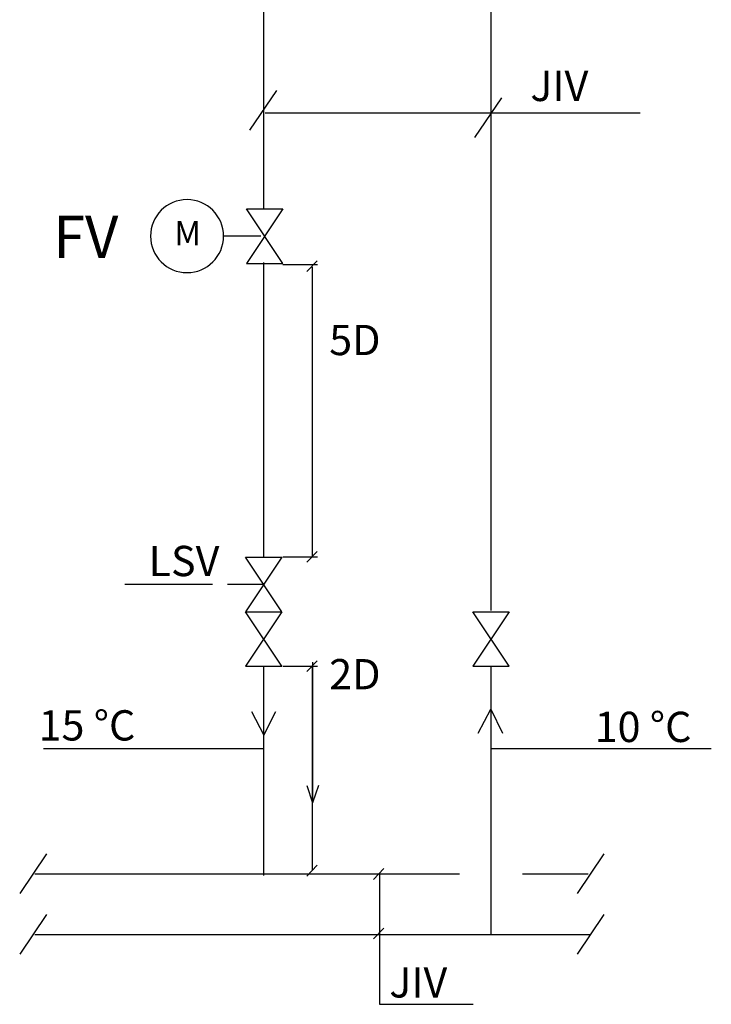
# Model space of a CAD drawing. Units: millimetres. Extents: x -36 to 5164, y -533 to 1132.
# Drawn here: x 484 to 541, y 428 to 510 of the extents above; entities that cross this region are included whole.
import ezdxf
from ezdxf.enums import TextEntityAlignment as Align

# ---------------------------------------------------------------- set-up
doc = ezdxf.new("R2010")
doc.units = ezdxf.units.MM
doc.header["$LTSCALE"] = 50
doc.linetypes.add('UnderFloor', pattern=[10, 4, -2, 4])
doc.layers.get('0').update_dxf_attribs({"linetype": 'CONTINUOUS'})
for name, color, linetype in [('INSTRU_BASIC', 7, 'CONTINUOUS'), ('PIPE_DEVICE', 7, 'CONTINUOUS'), ('PIPE_LINES', 140, 'CONTINUOUS'), ('PIPE_TXT', 3, 'CONTINUOUS'), ('PIPE_VALVEH', 7, 'CONTINUOUS')]:
    doc.layers.add(name, color=color, linetype=linetype)
doc.styles.get("Standard").update_dxf_attribs({"font": 'verdana.ttf'})

msp = doc.modelspace()

# ---------------------------------------------------------------- linework, layer by layer
for p, q in [((505.352, 489.511), (502.352, 494.011)), ((502.352, 494.011), (505.352, 494.011)), ((505.352, 494.011), (502.352, 489.511)), ((502.352, 489.511), (505.352, 489.511)), ((505.284, 460.757), (502.284, 465.257)), ((502.284, 465.257), (505.284, 465.257)), ((505.284, 465.257), (502.284, 460.757)), ((502.284, 460.757), (505.284, 460.757)), ((505.284, 456.257), (502.284, 460.757)), ((502.284, 460.757), (505.284, 460.757)), ((505.284, 460.757), (502.284, 456.257)), ((521.054, 460.757), (524.054, 460.757)), ((524.054, 460.757), (521.054, 456.257)), ((524.054, 456.257), (521.054, 460.757)), ((502.284, 456.257), (505.284, 456.257)), ((521.054, 456.257), (524.054, 456.257))]:
    msp.add_line(p, q)
at = {"linetype": 'Continuous'}
for p, q in [((505.352, 489.41), (508.21, 489.41)), ((505.352, 465.279), (508.21, 465.279)), ((505.352, 456.257), (508.21, 456.257))]:
    msp.add_line(p, q, dxfattribs=at)
for start, end in [(90, 270), (270, 90)]:
    msp.add_arc((497.454, 491.761), 3.015, start, end)
at = {"layer": 'INSTRU_BASIC', "linetype": 'Continuous'}
msp.add_line((503.542, 491.761), (500.469, 491.761), dxfattribs=at)
at = {"layer": 'PIPE_DEVICE', "linetype": 'UnderFloor'}
for p, q in [((504.828, 503.771), (502.61, 500.495)), ((523.411, 503.172), (521.193, 499.897)), ((508.208, 489.724), (507.349, 488.836)), ((508.208, 465.723), (507.349, 464.835)), ((508.208, 456.701), (507.349, 455.813)), ((485.859, 440.771), (483.642, 437.496)), ((531.86, 440.771), (529.643, 437.496)), ((508.208, 439.823), (507.349, 438.935)), ((513.706, 439.553), (512.847, 438.665)), ((485.859, 435.776), (483.642, 432.501)), ((531.86, 435.776), (529.643, 432.501)), ((513.706, 434.633), (512.847, 433.745))]:
    msp.add_line(p, q, dxfattribs=at)
at = {"layer": 'PIPE_DEVICE', "linetype": 'Continuous'}
for p, q in [((507.779, 489.238), (507.779, 465.279)), ((507.779, 489.238), (507.779, 465.306)), ((507.779, 456.264), (507.779, 439.408)), ((507.815, 456.604), (507.815, 444.983)), ((507.335, 446.423), (507.815, 444.983)), ((508.295, 446.423), (507.815, 444.983))]:
    msp.add_line(p, q, dxfattribs=at)
at = {"layer": 'PIPE_LINES', "linetype": 'Continuous'}
for p, q in [((503.805, 494.013), (503.805, 550.386)), ((522.554, 460.845), (522.554, 541.188)), ((503.805, 465.295), (503.805, 489.582)), ((503.805, 438.987), (503.805, 456.201)), ((522.554, 434.114), (522.554, 456.189)), ((484.881, 439.109), (519.941, 439.109)), ((525.149, 439.109), (530.565, 439.109)), ((484.881, 434.114), (530.735, 434.114))]:
    msp.add_line(p, q, dxfattribs=at)
at = {"layer": 'PIPE_TXT', "linetype": 'Continuous'}
for p, q in [((503.909, 501.934), (503.909, 501.934)), ((503.909, 501.934), (534.867, 501.934)), ((499.555, 462.995), (492.323, 462.995)), ((499.555, 462.995), (499.555, 462.995)), ((502.774, 452.528), (503.805, 450.56)), ((503.805, 450.56), (504.776, 452.528)), ((521.486, 450.734), (522.517, 452.701)), ((522.517, 452.701), (523.488, 450.734)), ((503.727, 449.431), (485.6, 449.431)), ((503.727, 449.431), (503.727, 449.431)), ((540.727, 449.431), (522.6, 449.431)), ((540.727, 449.431), (540.727, 449.431)), ((513.336, 439.12), (513.336, 428.351)), ((513.336, 428.351), (521.076, 428.351))]:
    msp.add_line(p, q, dxfattribs=at)
at = {"layer": 'PIPE_VALVEH', "linetype": 'Continuous'}
msp.add_line((503.784, 463.007), (500.784, 463.007), dxfattribs=at)

# ---------------------------------------------------------------- texts
at = {"layer": 'PIPE_TXT', "linetype": 'Continuous'}
for s, p in [('JIV', (525.789, 502.912)), ('5D', (509.189, 481.937)), ('LSV', (494.278, 463.696)), ('2D', (509.189, 454.351)), ('15 °C ', (485.2, 450.125)), ('10 °C', (531.1, 450)), ('JIV', (514.147, 428.912))]:
    msp.add_text(s, height=2.5, dxfattribs=at).set_placement(p)
msp.add_text('FV', height=3.5, dxfattribs=at).set_placement((486.4, 491.7), align=Align.MIDDLE_LEFT)
msp.add_text('M', height=2, dxfattribs=at).set_placement((497.5, 492), align=Align.MIDDLE_CENTER)

doc.saveas('drawing.dxf')
